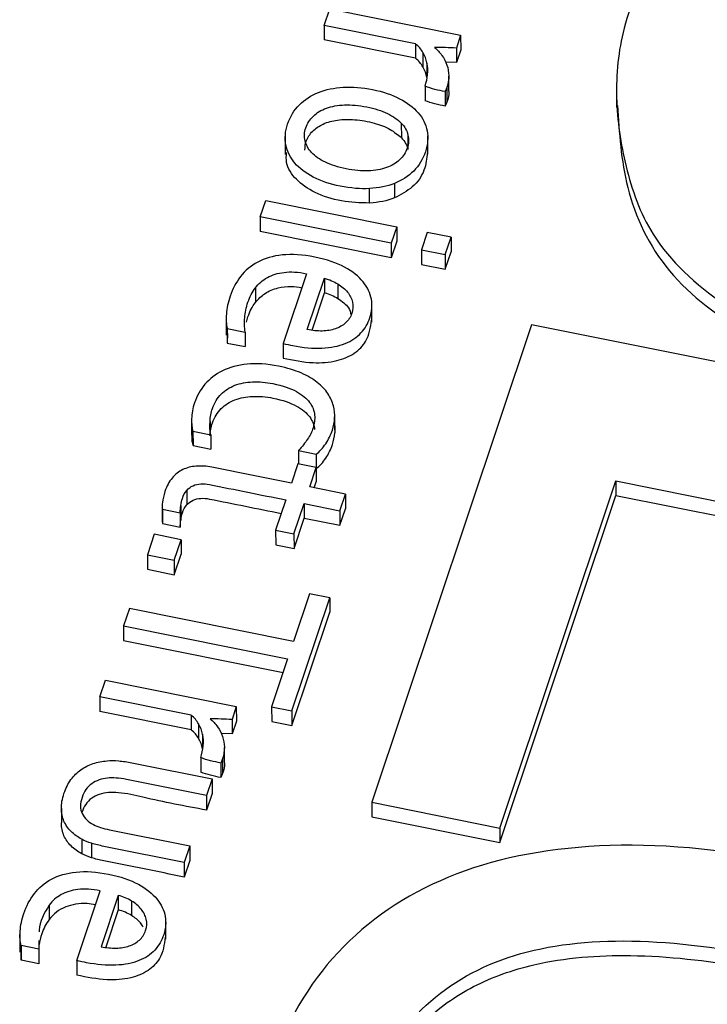
# Paper-space layout 'Sheet1' of a CAD drawing. Units: inches. Extents: x 0 to 34, y 0 to 22.
# Drawn here: x 28.9 to 28.9, y 18.9 to 19 of the extents above; entities that cross this region are included whole.
import ezdxf

# ---------------------------------------------------------------- set-up
doc = ezdxf.new("R2010")
doc.units = ezdxf.units.IN
doc.header["$MEASUREMENT"] = 0

psp = doc.layouts.new('Sheet1')

# ---------------------------------------------------------------- linework, layer by layer
at = {"color": 7, "linetype": 'Continuous', "lineweight": 25}
for p, q in [((28.898653, 18.99369), (28.899126, 18.995105)), ((28.899126, 18.995105), (28.910285, 18.992858)), ((28.906429, 18.992124), (28.898653, 18.99369)), ((28.898653, 18.99369), (28.898656, 18.992452)), ((28.910285, 18.992858), (28.909918, 18.991762)), ((28.910285, 18.992858), (28.910287, 18.991621)), ((28.906431, 18.990887), (28.898656, 18.992452)), ((28.906429, 18.992124), (28.906431, 18.990887)), ((28.90707, 18.991384), (28.907072, 18.990147)), ((28.909918, 18.991762), (28.909921, 18.990524)), ((28.910287, 18.991621), (28.909921, 18.990524)), ((28.907409, 18.990497), (28.907411, 18.989259)), ((28.909921, 18.990524), (28.909007, 18.990561)), ((28.909273, 18.988122), (28.909271, 18.989359)), ((28.907251, 18.988506), (28.907254, 18.987269)), ((28.909109, 18.988396), (28.908964, 18.988045)), ((28.908964, 18.988045), (28.908966, 18.986807)), ((28.909109, 18.988396), (28.909111, 18.987158)), ((28.923574, 18.988254), (28.923577, 18.986707)), ((28.909111, 18.987158), (28.908966, 18.986807)), ((28.905223, 18.985349), (28.905226, 18.984112)), ((28.90579, 18.984343), (28.905792, 18.983105)), ((28.89532, 18.984236), (28.895323, 18.982689)), ((28.907484, 18.982713), (28.907481, 18.98426)), ((28.904646, 18.980214), (28.904648, 18.978976)), ((28.902518, 18.978539), (28.902515, 18.979776)), ((28.893196, 18.977352), (28.893668, 18.978767)), ((28.893668, 18.978767), (28.904827, 18.976521)), ((28.893196, 18.977352), (28.893198, 18.976115)), ((28.904354, 18.975106), (28.893196, 18.977352)), ((28.904357, 18.973868), (28.893198, 18.976115)), ((28.904827, 18.976521), (28.904354, 18.975106)), ((28.904827, 18.976521), (28.904829, 18.975283)), ((28.907434, 18.976036), (28.906936, 18.974545)), ((28.90947, 18.975626), (28.907434, 18.976036)), ((28.904354, 18.975106), (28.904357, 18.973868)), ((28.904829, 18.975283), (28.904357, 18.973868)), ((28.908972, 18.974136), (28.90947, 18.975626)), ((28.90947, 18.975626), (28.909472, 18.974388)), ((28.906936, 18.974545), (28.906939, 18.973308)), ((28.906936, 18.974545), (28.908972, 18.974136)), ((28.908974, 18.972898), (28.909472, 18.974388)), ((28.908972, 18.974136), (28.908974, 18.972898)), ((28.906939, 18.973308), (28.908974, 18.972898)), ((28.897131, 18.972512), (28.895141, 18.966553)), ((28.897206, 18.967739), (28.898671, 18.972125)), ((28.898671, 18.972125), (28.898673, 18.970887)), ((28.892777, 18.9713), (28.892779, 18.970062)), ((28.897608, 18.967697), (28.898673, 18.970887)), ((28.899807, 18.97164), (28.899809, 18.970402)), ((28.902718, 18.968385), (28.902715, 18.969932)), ((28.890283, 18.968816), (28.890286, 18.967269)), ((28.890378, 18.967834), (28.891893, 18.967529)), ((28.890378, 18.967834), (28.89038, 18.966596)), ((28.891893, 18.967529), (28.891896, 18.966291)), ((28.916327, 18.968159), (28.902717, 18.927418)), ((28.987773, 18.953774), (28.916327, 18.968159)), ((28.890393, 18.967423), (28.89038, 18.966596)), ((28.89038, 18.966596), (28.891896, 18.966291)), ((28.895141, 18.966553), (28.895143, 18.965315)), ((28.887332, 18.959969), (28.887334, 18.958731)), ((28.899537, 18.960179), (28.899539, 18.958941)), ((28.899546, 18.959157), (28.899544, 18.960394)), ((28.887454, 18.959082), (28.88897, 18.958777)), ((28.887454, 18.959082), (28.887457, 18.957845)), ((28.88897, 18.958777), (28.888972, 18.95754)), ((28.887457, 18.957845), (28.888972, 18.95754)), ((28.896452, 18.957417), (28.897967, 18.957112)), ((28.896452, 18.957417), (28.896454, 18.956294)), ((28.897967, 18.957112), (28.89797, 18.955874)), ((28.896404, 18.956304), (28.895846, 18.954632)), ((28.897968, 18.955989), (28.896404, 18.956304)), ((28.89741, 18.954317), (28.897968, 18.955989)), ((28.897968, 18.955989), (28.897971, 18.954751)), ((28.897969, 18.955875), (28.89797, 18.955874)), ((28.900463, 18.953702), (28.89741, 18.954317)), ((28.897799, 18.954239), (28.897971, 18.954751)), ((28.913634, 18.92522), (28.923527, 18.954833)), ((28.923527, 18.954833), (28.94397, 18.950717)), ((28.923527, 18.954833), (28.923529, 18.953595)), ((28.886924, 18.954018), (28.886926, 18.952781)), ((28.895373, 18.953217), (28.894505, 18.950619)), ((28.89999, 18.952287), (28.900463, 18.953702)), ((28.900463, 18.953702), (28.900465, 18.952465)), ((28.913637, 18.923983), (28.923529, 18.953595)), ((28.923529, 18.953595), (28.943583, 18.949558)), ((28.88483, 18.952637), (28.884832, 18.951399)), ((28.884846, 18.952429), (28.88637, 18.952122)), ((28.884846, 18.952429), (28.884848, 18.951191)), ((28.886414, 18.952731), (28.886416, 18.951494)), ((28.896069, 18.950305), (28.896937, 18.952902)), ((28.896937, 18.952902), (28.89999, 18.952287)), ((28.896937, 18.952902), (28.896939, 18.951664)), ((28.899992, 18.951049), (28.900465, 18.952465)), ((28.88637, 18.952122), (28.886373, 18.950884)), ((28.896072, 18.949067), (28.896939, 18.951664)), ((28.896939, 18.951664), (28.899992, 18.951049)), ((28.89999, 18.952287), (28.899992, 18.951049)), ((28.884833, 18.951399), (28.884848, 18.951191)), ((28.884848, 18.951191), (28.886373, 18.950884)), ((28.884151, 18.950276), (28.883568, 18.948532)), ((28.886441, 18.949815), (28.884151, 18.950276)), ((28.894505, 18.950619), (28.896069, 18.950305)), ((28.894505, 18.950619), (28.894508, 18.949382)), ((28.896069, 18.950305), (28.896072, 18.949067)), ((28.885859, 18.948071), (28.886441, 18.949815)), ((28.886441, 18.949815), (28.886444, 18.948577)), ((28.894508, 18.949382), (28.896072, 18.949067)), ((28.883568, 18.948532), (28.885859, 18.948071)), ((28.883568, 18.948532), (28.88357, 18.947294)), ((28.885861, 18.946833), (28.886444, 18.948577)), ((28.885859, 18.948071), (28.885861, 18.946833)), ((28.88357, 18.947294), (28.885861, 18.946833)), ((28.895892, 18.935208), (28.899118, 18.944864)), ((28.897391, 18.945211), (28.896027, 18.941127)), ((28.899118, 18.944864), (28.897391, 18.945211)), ((28.899118, 18.944864), (28.89912, 18.943626)), ((28.882035, 18.943944), (28.881538, 18.942457)), ((28.896027, 18.941127), (28.882035, 18.943944)), ((28.895894, 18.93397), (28.89912, 18.943626)), ((28.881538, 18.942457), (28.89553, 18.93964)), ((28.881538, 18.942457), (28.881541, 18.941219)), ((28.881541, 18.941219), (28.895143, 18.938481)), ((28.89553, 18.93964), (28.894165, 18.935555)), ((28.879518, 18.936409), (28.879991, 18.937824)), ((28.879991, 18.937824), (28.89115, 18.935577)), ((28.887294, 18.934843), (28.879518, 18.936409)), ((28.879518, 18.936409), (28.87952, 18.935171)), ((28.89115, 18.935577), (28.890783, 18.934481)), ((28.89115, 18.935577), (28.891152, 18.93434)), ((28.887296, 18.933606), (28.87952, 18.935171)), ((28.887294, 18.934843), (28.887296, 18.933606)), ((28.894165, 18.935555), (28.895892, 18.935208)), ((28.894165, 18.935555), (28.894168, 18.934318)), ((28.895892, 18.935208), (28.895894, 18.93397)), ((28.887935, 18.934104), (28.887937, 18.932866)), ((28.890783, 18.934481), (28.890786, 18.933243)), ((28.891152, 18.93434), (28.890786, 18.933243)), ((28.894168, 18.934318), (28.895894, 18.93397)), ((28.888273, 18.933216), (28.888276, 18.931979)), ((28.890786, 18.933243), (28.889872, 18.93328)), ((28.890138, 18.930841), (28.890136, 18.932079)), ((28.888116, 18.931226), (28.888118, 18.929988)), ((28.889974, 18.931115), (28.889828, 18.930764)), ((28.889828, 18.930764), (28.889831, 18.929526)), ((28.889974, 18.931115), (28.889976, 18.929877)), ((28.889976, 18.929877), (28.889831, 18.929526)), ((28.889087, 18.929403), (28.888613, 18.927984)), ((28.889087, 18.929403), (28.889089, 18.928165)), ((28.889089, 18.928165), (28.888615, 18.926747)), ((28.888613, 18.927984), (28.888615, 18.926747)), ((28.902717, 18.927418), (28.913634, 18.92522)), ((28.902717, 18.927418), (28.902719, 18.926181)), ((28.876229, 18.926887), (28.876231, 18.925649)), ((28.902719, 18.926181), (28.913637, 18.923983)), ((28.913634, 18.92522), (28.913637, 18.923983)), ((28.877965, 18.924259), (28.877967, 18.923021)), ((28.87881, 18.923917), (28.878812, 18.922679)), ((28.887179, 18.923691), (28.886706, 18.922276)), ((28.887179, 18.923691), (28.887181, 18.922453)), ((28.886706, 18.922276), (28.886708, 18.921038)), ((28.887181, 18.922453), (28.886708, 18.921038)), ((28.877553, 18.913905), (28.879544, 18.919863)), ((28.881083, 18.919477), (28.879618, 18.915091)), ((28.881083, 18.919477), (28.881086, 18.918239)), ((28.882219, 18.918992), (28.882221, 18.917754)), ((28.875189, 18.918652), (28.875192, 18.917414)), ((28.881086, 18.918239), (28.880023, 18.915059)), ((28.88513, 18.915736), (28.885128, 18.917284)), ((28.872695, 18.916168), (28.872698, 18.914621)), ((28.874314, 18.915612), (28.874306, 18.91488)), ((28.87279, 18.915185), (28.872792, 18.913948)), ((28.874306, 18.91488), (28.87279, 18.915185)), ((28.872792, 18.913948), (28.872806, 18.914775)), ((28.874306, 18.91488), (28.874308, 18.913643)), ((28.874308, 18.913643), (28.872792, 18.913948)), ((28.877553, 18.913905), (28.877555, 18.912667))]:
    psp.add_line(p, q, dxfattribs=at)
at = {"color": 8, "linetype": 'Continuous', "lineweight": 25}
psp.add_line((28.888907, 18.959913), (28.888908, 18.959353), dxfattribs=at)
at = {"color": 7, "linetype": 'Continuous', "lineweight": 25}
for points, knots in [([(28.955028, 19.01281), (28.953744, 19.012899), (28.950217, 19.013014), (28.9429, 19.012221), (28.933804, 19.007984), (28.927237, 19.00097), (28.923946, 18.993804), (28.923341, 18.987536), (28.924217, 18.981597), (28.926431, 18.975192), (28.932332, 18.969686), (28.941224, 18.965379), (28.951542, 18.964396), (28.957744, 18.966627), (28.960015, 18.967662)], [0, 0, 0, 0, 0.03666, 0.100281, 0.207747, 0.327789, 0.411005, 0.483396, 0.555771, 0.629712, 0.722855, 0.810006, 0.925032, 1, 1, 1, 1]), ([(28.907251, 18.988506), (28.907363, 18.988842), (28.907429, 18.989176), (28.907495, 18.989854), (28.907477, 18.99018), (28.907409, 18.990497)], [0, 0, 0, 0, 0.503031, 0.503031, 1, 1, 1, 1]), ([(28.909111, 18.990315), (28.90921, 18.990021), (28.909267, 18.989713), (28.909275, 18.989061), (28.909221, 18.988732), (28.909109, 18.988396)], [0, 0, 0, 0, 0.5, 0.5, 1, 1, 1, 1]), ([(28.902515, 18.979776), (28.901734, 18.979732), (28.900901, 18.979798), (28.899138, 18.980153), (28.89837, 18.980414), (28.897061, 18.981095), (28.896535, 18.981492), (28.895749, 18.982413), (28.895494, 18.982923), (28.895266, 18.984048), (28.895316, 18.984642), (28.895742, 18.985916), (28.896075, 18.986463), (28.896977, 18.987368), (28.897519, 18.98772), (28.898785, 18.988223), (28.899492, 18.988376), (28.901059, 18.988461), (28.901892, 18.988397), (28.903655, 18.988042), (28.904423, 18.987781), (28.905732, 18.9871), (28.906258, 18.986702), (28.907058, 18.985783), (28.907312, 18.985269), (28.907534, 18.984137), (28.907487, 18.98354), (28.907064, 18.982273), (28.90673, 18.981725), (28.905825, 18.980818), (28.90528, 18.980467), (28.904646, 18.980214)], [0, 0, 0, 0, 0.06516, 0.06516, 0.129672, 0.129672, 0.194537, 0.194537, 0.259712, 0.259712, 0.32526, 0.32526, 0.392958, 0.392958, 0.460272, 0.460272, 0.527265, 0.527265, 0.593891, 0.593891, 0.661187, 0.661187, 0.728851, 0.728851, 0.796192, 0.796192, 0.863152, 0.863152, 0.931576, 0.931576, 1, 1, 1, 1]), ([(28.909259, 18.98812), (28.909264, 18.988091), (28.909317, 18.987769), (28.909209, 18.987449), (28.909111, 18.987158)], [0, 0, 0, 0, 0.091644, 1, 1, 1, 1]), ([(28.898748, 18.982023), (28.898254, 18.982262), (28.897866, 18.982534), (28.897286, 18.983151), (28.897099, 18.983486), (28.896928, 18.984204), (28.896948, 18.984573), (28.897204, 18.98534), (28.897421, 18.985672), (28.898018, 18.986244), (28.898393, 18.98647), (28.899288, 18.986793), (28.899799, 18.986884), (28.900962, 18.986935), (28.901592, 18.986878), (28.902962, 18.986602), (28.90355, 18.986411), (28.904539, 18.985933), (28.904932, 18.98566), (28.905223, 18.985349)], [0, 0, 0, 0, 0.111503, 0.111503, 0.221562, 0.221562, 0.333048, 0.333048, 0.444534, 0.444534, 0.554607, 0.554607, 0.665467, 0.665467, 0.776588, 0.776588, 0.888425, 0.888425, 1, 1, 1, 1]), ([(28.923665, 18.986868), (28.92381, 18.984524), (28.924114, 18.97963), (28.927484, 18.972414), (28.933963, 18.967529), (28.940814, 18.96466), (28.947367, 18.963535), (28.954136, 18.964005), (28.958057, 18.965618), (28.960017, 18.966425)], [0, 0, 0, 0, 0.163628, 0.341632, 0.520826, 0.640269, 0.761108, 0.880583, 1, 1, 1, 1]), ([(28.896996, 18.983041), (28.897014, 18.983307), (28.897054, 18.983889), (28.897609, 18.984701), (28.898549, 18.98535), (28.89983, 18.985682), (28.901336, 18.985697), (28.902868, 18.985406), (28.904276, 18.984909), (28.904926, 18.984363), (28.905226, 18.984112)], [0, 0, 0, 0, 0.094912, 0.207772, 0.319277, 0.438625, 0.576505, 0.73486, 0.877631, 1, 1, 1, 1]), ([(28.90579, 18.984343), (28.905876, 18.983982), (28.905855, 18.983609), (28.905599, 18.982842), (28.905384, 18.982508), (28.905082, 18.982225)], [0, 0, 0, 0, 0.5, 0.5, 1, 1, 1, 1]), ([(28.902518, 18.978539), (28.901713, 18.978562), (28.900089, 18.978608), (28.897874, 18.979318), (28.896209, 18.980468), (28.895358, 18.981748), (28.895413, 18.982561), (28.895433, 18.982845)], [0, 0, 0, 0, 0.23776, 0.479975, 0.692307, 0.892411, 1, 1, 1, 1]), ([(28.907446, 18.982872), (28.907393, 18.982359), (28.907284, 18.981303), (28.906314, 18.979854), (28.905189, 18.979261), (28.904648, 18.978976)], [0, 0, 0, 0, 0.328947, 0.677605, 1, 1, 1, 1]), ([(28.903957, 18.98156), (28.903508, 18.981398), (28.902994, 18.981307), (28.901832, 18.981263), (28.901197, 18.981318), (28.899827, 18.981594), (28.899242, 18.981785), (28.898748, 18.982023)], [0, 0, 0, 0, 0.334047, 0.334047, 0.668094, 0.668094, 1, 1, 1, 1]), ([(28.895141, 18.966553), (28.895373, 18.966502), (28.895768, 18.966419), (28.896817, 18.966208), (28.897693, 18.966124), (28.899222, 18.966203), (28.899879, 18.966332), (28.900983, 18.966773), (28.901433, 18.967074), (28.902129, 18.967837), (28.902387, 18.968272), (28.902722, 18.969276), (28.902758, 18.969798), (28.902579, 18.970848), (28.902341, 18.971346), (28.901585, 18.972277), (28.901058, 18.972697), (28.899707, 18.973438), (28.898862, 18.973725), (28.896809, 18.974138), (28.895888, 18.974194), (28.894266, 18.974025), (28.89357, 18.973819), (28.892383, 18.97319), (28.891901, 18.972774), (28.891123, 18.971768), (28.890828, 18.971206), (28.890445, 18.970062), (28.890338, 18.96956), (28.890262, 18.968599), (28.890288, 18.968184), (28.890378, 18.967834)], [0, 0, 0, 0, 0.015606, 0.015606, 0.083648, 0.083648, 0.151815, 0.151815, 0.220355, 0.220355, 0.289382, 0.289382, 0.362784, 0.362784, 0.435549, 0.435549, 0.507656, 0.507656, 0.579764, 0.579764, 0.653119, 0.653119, 0.726854, 0.726854, 0.800896, 0.800896, 0.875063, 0.875063, 0.937757, 0.937757, 1, 1, 1, 1]), ([(28.892777, 18.9713), (28.893049, 18.971662), (28.893387, 18.971956), (28.894201, 18.97241), (28.894679, 18.972559), (28.895787, 18.972695), (28.896418, 18.972655), (28.897131, 18.972512)], [0, 0, 0, 0, 0.336184, 0.336184, 0.668092, 0.668092, 1, 1, 1, 1]), ([(28.891893, 18.967529), (28.891841, 18.967949), (28.891838, 18.968363), (28.891894, 18.969178), (28.891989, 18.969616), (28.892296, 18.970534), (28.892507, 18.970941), (28.892777, 18.9713)], [0, 0, 0, 0, 0.336255, 0.336255, 0.673081, 0.673081, 1, 1, 1, 1]), ([(28.892779, 18.970062), (28.893029, 18.970337), (28.893526, 18.970884), (28.89465, 18.971333), (28.895761, 18.97147), (28.89643, 18.971366), (28.896733, 18.971319)], [0, 0, 0, 0, 0.278987, 0.556144, 0.799257, 1, 1, 1, 1]), ([(28.899807, 18.97164), (28.900143, 18.971437), (28.90042, 18.971204), (28.900843, 18.970674), (28.900988, 18.970389), (28.901128, 18.969769), (28.901111, 18.96945), (28.900894, 18.968799), (28.900718, 18.968527), (28.900472, 18.96831)], [0, 0, 0, 0, 0.247223, 0.247223, 0.496381, 0.496381, 0.74554, 0.74554, 1, 1, 1, 1]), ([(28.892011, 18.968384), (28.892049, 18.968534), (28.892094, 18.968688), (28.892298, 18.969296), (28.892509, 18.969704), (28.892779, 18.970062)], [0.56, 0.56, 0.56, 0.56, 0.673081, 0.673081, 1, 1, 1, 1]), ([(28.899809, 18.970402), (28.900164, 18.970157), (28.900729, 18.969765), (28.900889, 18.969199), (28.900948, 18.968988)], [0, 0, 0, 0, 0.627173, 1, 1, 1, 1]), ([(28.895143, 18.965315), (28.895993, 18.96514), (28.8975, 18.96483), (28.899657, 18.964978), (28.901278, 18.965636), (28.902447, 18.966873), (28.902592, 18.967922), (28.902678, 18.968546)], [0, 0, 0, 0, 0.253929, 0.450013, 0.61301, 0.770107, 1, 1, 1, 1]), ([(28.8996, 18.967813), (28.899261, 18.967698), (28.898887, 18.967632), (28.898067, 18.967613), (28.897642, 18.967651), (28.897206, 18.967739)], [0, 0, 0, 0, 0.503443, 0.503443, 1, 1, 1, 1]), ([(28.899426, 18.96124), (28.899333, 18.961595), (28.899176, 18.961941), (28.898736, 18.962622), (28.898434, 18.962942), (28.897681, 18.963533), (28.897219, 18.963805), (28.896124, 18.964274), (28.895484, 18.964469), (28.893757, 18.964817), (28.892868, 18.964876), (28.891277, 18.964712), (28.890578, 18.964526), (28.889377, 18.963936), (28.88888, 18.963548), (28.888075, 18.9626), (28.887776, 18.962071), (28.887505, 18.961259), (28.887447, 18.961029), (28.887367, 18.960566), (28.887345, 18.960344), (28.887334, 18.96013)], [0, 0, 0, 0, 0.095978, 0.095978, 0.191956, 0.191956, 0.287934, 0.287934, 0.383737, 0.383737, 0.512812, 0.512812, 0.641211, 0.641211, 0.770209, 0.770209, 0.899466, 0.899466, 0.949355, 0.949355, 1, 1, 1, 1]), ([(28.888907, 18.959913), (28.888926, 18.960293), (28.888997, 18.960659), (28.889277, 18.961498), (28.889524, 18.961906), (28.890188, 18.962566), (28.890581, 18.962817), (28.891491, 18.963159), (28.891995, 18.96326), (28.893095, 18.9633), (28.893672, 18.963254), (28.895104, 18.962966), (28.895771, 18.96274), (28.896778, 18.962179), (28.897157, 18.96187), (28.897654, 18.961183), (28.897796, 18.960822), (28.897826, 18.960446)], [0, 0, 0, 0, 0.081861, 0.081861, 0.194718, 0.194718, 0.306702, 0.306702, 0.419457, 0.419457, 0.533105, 0.533105, 0.689061, 0.689061, 0.845016, 0.845016, 1, 1, 1, 1]), ([(28.888909, 18.958675), (28.888928, 18.959055), (28.888999, 18.959421), (28.889279, 18.960261), (28.889527, 18.960669), (28.890191, 18.961328), (28.890583, 18.96158), (28.891494, 18.961921), (28.891997, 18.962022), (28.893097, 18.962063), (28.893674, 18.962016), (28.895106, 18.961728), (28.895773, 18.961502), (28.89678, 18.960941), (28.897159, 18.960632), (28.897656, 18.959946), (28.897798, 18.959584), (28.897828, 18.959209)], [0, 0, 0, 0, 0.081861, 0.081861, 0.194718, 0.194718, 0.306702, 0.306702, 0.419457, 0.419457, 0.533105, 0.533105, 0.689061, 0.689061, 0.845016, 0.845016, 1, 1, 1, 1]), ([(28.887334, 18.96013), (28.887329, 18.959916), (28.887334, 18.959721), (28.88738, 18.959353), (28.887409, 18.959201), (28.887454, 18.959082)], [0, 0, 0, 0, 0.5, 0.5, 1, 1, 1, 1]), ([(28.897826, 18.960446), (28.89786, 18.96007), (28.897818, 18.959706), (28.897588, 18.959017), (28.897431, 18.958697), (28.897028, 18.958087), (28.896769, 18.957763), (28.896452, 18.957417)], [0, 0, 0, 0, 0.350137, 0.350137, 0.676707, 0.676707, 1, 1, 1, 1]), ([(28.897967, 18.957112), (28.898262, 18.957345), (28.89853, 18.957642), (28.899015, 18.958364), (28.899207, 18.958753), (28.899453, 18.95949), (28.899514, 18.959828), (28.899537, 18.960179)], [0, 0, 0, 0, 0.363905, 0.363905, 0.727811, 0.727811, 1, 1, 1, 1]), ([(28.887344, 18.958731), (28.887344, 18.958565), (28.887344, 18.958266), (28.887422, 18.957974), (28.887457, 18.957845)], [0, 0, 0, 0, 0.556522, 1, 1, 1, 1]), ([(28.89797, 18.955874), (28.898264, 18.956108), (28.898532, 18.956405), (28.899018, 18.957126), (28.899209, 18.957515), (28.899455, 18.958252), (28.899516, 18.958591), (28.899539, 18.958941)], [0, 0, 0, 0, 0.363905, 0.363905, 0.727811, 0.727811, 1, 1, 1, 1]), ([(28.895846, 18.954632), (28.893583, 18.955087), (28.89132, 18.955543), (28.888586, 18.956094), (28.888145, 18.956123), (28.8873, 18.95606), (28.886919, 18.955961), (28.886233, 18.955624), (28.88593, 18.955384), (28.885418, 18.954775), (28.885211, 18.954392), (28.885058, 18.953937)], [0, 0, 0, 0, 0.54284, 0.54284, 0.655917, 0.655917, 0.77014, 0.77014, 0.884363, 0.884363, 1, 1, 1, 1]), ([(28.886924, 18.954018), (28.887077, 18.954196), (28.887259, 18.954331), (28.887664, 18.954516), (28.887883, 18.954566), (28.888358, 18.954596), (28.888606, 18.954579), (28.891035, 18.95409), (28.893204, 18.953653), (28.895373, 18.953217)], [0, 0, 0, 0, 0.08726, 0.08726, 0.176944, 0.176944, 0.265022, 0.265022, 1, 1, 1, 1]), ([(28.886414, 18.952731), (28.886445, 18.952952), (28.88649, 18.953155), (28.886644, 18.953617), (28.886767, 18.953845), (28.886924, 18.954018)], [0, 0, 0, 0, 0.407407, 0.407407, 1, 1, 1, 1]), ([(28.886926, 18.952781), (28.88708, 18.952958), (28.887261, 18.953093), (28.887666, 18.953279), (28.887886, 18.953329), (28.888361, 18.953358), (28.888609, 18.953341), (28.890908, 18.952879), (28.892947, 18.952468), (28.894986, 18.952057)], [0, 0, 0, 0, 0.0872601, 0.0872601, 0.1769442, 0.1769442, 0.2650221, 0.2650221, 0.956004, 0.956004, 0.956004, 0.956004]), ([(28.886416, 18.951494), (28.886448, 18.951714), (28.886492, 18.951917), (28.886647, 18.95238), (28.88677, 18.952607), (28.886926, 18.952781)], [0, 0, 0, 0, 0.407407, 0.407407, 1, 1, 1, 1]), ([(28.888116, 18.931226), (28.888228, 18.931561), (28.888294, 18.931895), (28.88836, 18.932574), (28.888341, 18.932899), (28.888273, 18.933216)], [0, 0, 0, 0, 0.503031, 0.503031, 1, 1, 1, 1]), ([(28.889976, 18.933034), (28.890075, 18.93274), (28.890132, 18.932433), (28.89014, 18.93178), (28.890086, 18.931451), (28.889974, 18.931115)], [0, 0, 0, 0, 0.5, 0.5, 1, 1, 1, 1]), ([(28.877891, 18.930187), (28.878206, 18.930412), (28.878557, 18.93059), (28.879317, 18.93084), (28.879715, 18.930917), (28.880126, 18.930951)], [0, 0, 0, 0, 0.5, 0.5, 1, 1, 1, 1]), ([(28.881117, 18.930949), (28.881463, 18.930916), (28.88184, 18.930862), (28.884523, 18.930322), (28.886805, 18.929862), (28.889087, 18.929403)], [0, 0, 0, 0, 0.149425, 0.149425, 1, 1, 1, 1]), ([(28.890123, 18.930839), (28.890128, 18.93081), (28.890182, 18.930488), (28.890074, 18.930168), (28.889976, 18.929877)], [0, 0, 0, 0, 0.091644, 1, 1, 1, 1]), ([(28.876229, 18.926887), (28.876224, 18.927279), (28.876297, 18.92771), (28.876602, 18.928622), (28.8768, 18.929017), (28.877046, 18.929348)], [0, 0, 0, 0, 0.507519, 0.507519, 1, 1, 1, 1]), ([(28.888613, 18.927984), (28.886334, 18.928443), (28.884055, 18.928902), (28.881159, 18.929485), (28.880619, 18.929528), (28.879647, 18.929429), (28.879197, 18.929269), (28.878435, 18.92873), (28.878162, 18.928337), (28.877814, 18.927295), (28.87782, 18.926837), (28.878197, 18.926063), (28.878519, 18.925749), (28.878975, 18.925507)], [0, 0, 0, 0, 0.396683, 0.396683, 0.504033, 0.504033, 0.624752, 0.624752, 0.744893, 0.744893, 0.873206, 0.873206, 1, 1, 1, 1]), ([(28.888615, 18.926747), (28.886795, 18.927086), (28.884274, 18.927555), (28.881297, 18.9283), (28.879689, 18.928252), (28.878768, 18.927774), (28.878245, 18.927234), (28.878076, 18.926791), (28.877987, 18.926557)], [0, 0, 0, 0, 0.469345, 0.649853, 0.786786, 0.851597, 0.921692, 1, 1, 1, 1]), ([(28.877965, 18.924259), (28.877619, 18.924446), (28.877317, 18.924667), (28.876793, 18.925182), (28.876594, 18.925475), (28.876307, 18.926131), (28.876238, 18.92649), (28.876229, 18.926887)], [0, 0, 0, 0, 0.333953, 0.333953, 0.667906, 0.667906, 1, 1, 1, 1]), ([(28.877967, 18.923021), (28.877621, 18.923208), (28.877319, 18.92343), (28.876795, 18.923945), (28.876596, 18.924237), (28.876309, 18.924893), (28.87624, 18.925252), (28.876231, 18.925649)], [0, 0, 0, 0, 0.333953, 0.333953, 0.667906, 0.667906, 1, 1, 1, 1]), ([(28.878975, 18.925507), (28.879324, 18.925327), (28.879778, 18.925181), (28.882621, 18.924609), (28.8849, 18.92415), (28.887179, 18.923691)], [0, 0, 0, 0, 0.198347, 0.198347, 1, 1, 1, 1]), ([(28.886706, 18.922276), (28.88442, 18.922736), (28.882133, 18.923196), (28.879472, 18.923732), (28.879126, 18.92382), (28.87881, 18.923917)], [0, 0, 0, 0, 0.859272, 0.859272, 1, 1, 1, 1]), ([(28.958877, 18.875463), (28.9608, 18.877289), (28.962445, 18.879269), (28.965056, 18.883545), (28.966137, 18.885864), (28.968278, 18.892274), (28.968631, 18.896015), (28.967401, 18.903206), (28.965868, 18.906476), (28.960975, 18.912396), (28.957636, 18.914975), (28.949181, 18.9194), (28.944145, 18.921095), (28.932378, 18.923464), (28.926979, 18.923933), (28.917253, 18.923446), (28.912952, 18.92256), (28.905512, 18.919479), (28.902394, 18.91735), (28.897284, 18.911877), (28.89538, 18.908602), (28.893697, 18.903563), (28.893345, 18.902255), (28.892827, 18.899517), (28.892642, 18.898124), (28.892484, 18.895281), (28.892493, 18.893867), (28.892737, 18.89106), (28.892942, 18.889709), (28.89325, 18.888404)], [0, 0, 0, 0, 0.060233, 0.060233, 0.120385, 0.120385, 0.214254, 0.214254, 0.308123, 0.308123, 0.401992, 0.401992, 0.495861, 0.495861, 0.590386, 0.590386, 0.685302, 0.685302, 0.780895, 0.780895, 0.876488, 0.876488, 0.907817, 0.907817, 0.938777, 0.938777, 0.969388, 0.969388, 1, 1, 1, 1]), ([(28.886708, 18.921038), (28.884422, 18.921498), (28.882136, 18.921959), (28.879475, 18.922495), (28.879128, 18.922583), (28.878812, 18.922679)], [0, 0, 0, 0, 0.859272, 0.859272, 1, 1, 1, 1]), ([(28.87279, 18.915185), (28.872701, 18.915536), (28.872675, 18.915951), (28.87275, 18.916912), (28.872858, 18.917414), (28.87324, 18.918558), (28.873536, 18.91912), (28.874313, 18.920126), (28.874796, 18.920541), (28.875982, 18.921171), (28.876678, 18.921377), (28.878301, 18.921546), (28.879222, 18.92149), (28.881275, 18.921076), (28.882119, 18.920789), (28.88347, 18.920049), (28.883997, 18.919629), (28.884754, 18.918697), (28.884992, 18.9182), (28.88517, 18.91715), (28.885134, 18.916628), (28.884799, 18.915624), (28.884541, 18.915189), (28.883845, 18.914426), (28.883396, 18.914125), (28.882292, 18.913684), (28.881635, 18.913555), (28.880105, 18.913475), (28.879229, 18.91356), (28.878181, 18.913771), (28.877785, 18.913854), (28.877553, 18.913905)], [0, 0, 0, 0, 0.062243, 0.062243, 0.124937, 0.124937, 0.199104, 0.199104, 0.273146, 0.273146, 0.346881, 0.346881, 0.420236, 0.420236, 0.492344, 0.492344, 0.564451, 0.564451, 0.637216, 0.637216, 0.710618, 0.710618, 0.779645, 0.779645, 0.848185, 0.848185, 0.916352, 0.916352, 0.984394, 0.984394, 1, 1, 1, 1]), ([(28.879544, 18.919863), (28.87883, 18.920007), (28.878199, 18.920046), (28.877091, 18.919911), (28.876614, 18.919762), (28.875799, 18.919308), (28.875461, 18.919014), (28.875189, 18.918652)], [0, 0, 0, 0, 0.331908, 0.331908, 0.663816, 0.663816, 1, 1, 1, 1]), ([(28.879147, 18.918676), (28.878905, 18.918715), (28.878344, 18.918805), (28.877467, 18.918745), (28.876561, 18.918508), (28.875761, 18.918064), (28.875383, 18.917633), (28.875192, 18.917414)], [0, 0, 0, 0, 0.160483, 0.37336, 0.564675, 0.779442, 1, 1, 1, 1]), ([(28.882884, 18.915662), (28.883131, 18.915879), (28.883306, 18.916151), (28.883523, 18.916802), (28.88354, 18.91712), (28.8834, 18.917741), (28.883255, 18.918026), (28.882833, 18.918556), (28.882556, 18.918789), (28.882219, 18.918992)], [0, 0, 0, 0, 0.25446, 0.25446, 0.503619, 0.503619, 0.752777, 0.752777, 1, 1, 1, 1]), ([(28.875189, 18.918652), (28.874768, 18.917953), (28.874322, 18.917211), (28.874322, 18.916415), (28.874322, 18.916369)], [0, 0, 0, 0, 0.942218, 1, 1, 1, 1]), ([(28.875192, 18.917414), (28.874921, 18.917055), (28.87471, 18.916648), (28.874451, 18.915873), (28.874373, 18.915564), (28.874325, 18.915269)], [0, 0, 0, 0, 0.326919, 0.326919, 0.56, 0.56, 0.56, 0.56]), ([(28.883193, 18.91677), (28.883128, 18.916898), (28.882926, 18.91729), (28.882505, 18.917567), (28.882221, 18.917754)], [0, 0, 0, 0, 0.32473, 1, 1, 1, 1]), ([(28.88509, 18.915898), (28.885004, 18.915274), (28.88486, 18.914225), (28.88369, 18.912988), (28.882069, 18.91233), (28.879913, 18.912182), (28.878406, 18.912492), (28.877555, 18.912667)], [0, 0, 0, 0, 0.229893, 0.38699, 0.549987, 0.746071, 1, 1, 1, 1]), ([(28.901868, 18.90025), (28.901993, 18.900888), (28.902165, 18.901467), (28.903395, 18.90515), (28.904936, 18.907733), (28.908981, 18.911718), (28.911444, 18.913196), (28.91721, 18.915132), (28.920514, 18.915594), (28.927881, 18.915571), (28.931909, 18.915117), (28.940478, 18.913392), (28.944163, 18.912192), (28.950543, 18.909136), (28.953104, 18.907337), (28.956962, 18.903198), (28.958243, 18.900887), (28.959375, 18.895751), (28.959173, 18.892984), (28.95733, 18.887467), (28.956146, 18.885151), (28.953129, 18.881114), (28.951308, 18.8792), (28.949201, 18.877412)], [0, 0, 0, 0, 0.017838, 0.017838, 0.121191, 0.121191, 0.224544, 0.224544, 0.327897, 0.327897, 0.431828, 0.431828, 0.530902, 0.530902, 0.62981, 0.62981, 0.729124, 0.729124, 0.828177, 0.828177, 0.914381, 0.914381, 1, 1, 1, 1]), ([(28.879618, 18.915091), (28.880054, 18.915003), (28.880479, 18.914965), (28.8813, 18.914984), (28.881673, 18.91505), (28.882013, 18.915164)], [0, 0, 0, 0, 0.496557, 0.496557, 1, 1, 1, 1]), ([(28.90187, 18.899012), (28.90245, 18.900885), (28.90352, 18.904341), (28.906837, 18.908738), (28.911218, 18.911883), (28.917277, 18.914033), (28.925276, 18.914616), (28.934671, 18.913521), (28.943368, 18.911369), (28.950207, 18.908143), (28.95495, 18.904536), (28.957917, 18.900237), (28.959337, 18.896636), (28.958965, 18.894624), (28.958891, 18.894221)], [0, 0, 0, 0, 0.091555, 0.168919, 0.23932, 0.309496, 0.412168, 0.532352, 0.660791, 0.748015, 0.827531, 0.903313, 0.98064, 1, 1, 1, 1])]:
    psp.add_open_spline(points, degree=3, knots=knots, dxfattribs=at)
for points in [[(28.90707, 18.991384), (28.906913, 18.991661), (28.906699, 18.991905), (28.906429, 18.992124)], [(28.907409, 18.990497), (28.907345, 18.990813), (28.907231, 18.991107), (28.90707, 18.991384)], [(28.909918, 18.991762), (28.909296, 18.991789), (28.908674, 18.991817), (28.908042, 18.991818)], [(28.908042, 18.991818), (28.908286, 18.991619), (28.908502, 18.991392), (28.90868, 18.991137)], [(28.90868, 18.991137), (28.908864, 18.990884), (28.909007, 18.99061), (28.909111, 18.990315)], [(28.907072, 18.990147), (28.906916, 18.990423), (28.906701, 18.990668), (28.906431, 18.990887)], [(28.907411, 18.989259), (28.907347, 18.989576), (28.907234, 18.989869), (28.907072, 18.990147)], [(28.908964, 18.988045), (28.908381, 18.988162), (28.907798, 18.988279), (28.907251, 18.988506)], [(28.908966, 18.986807), (28.908383, 18.986924), (28.9078, 18.987042), (28.907254, 18.987269)], [(28.905223, 18.985349), (28.90552, 18.985041), (28.905709, 18.984707), (28.90579, 18.984343)], [(28.905226, 18.984112), (28.905522, 18.983803), (28.905711, 18.983469), (28.905792, 18.983105)], [(28.905082, 18.982225), (28.904785, 18.981941), (28.90441, 18.981717), (28.903957, 18.98156)], [(28.904646, 18.980214), (28.904008, 18.979966), (28.903301, 18.979819), (28.902515, 18.979776)], [(28.904648, 18.978976), (28.90401, 18.978728), (28.903303, 18.978582), (28.902518, 18.978539)], [(28.898671, 18.972125), (28.899092, 18.972007), (28.899471, 18.971847), (28.899807, 18.97164)], [(28.898673, 18.970887), (28.899095, 18.970769), (28.899474, 18.970609), (28.899809, 18.970402)], [(28.900472, 18.96831), (28.900229, 18.968092), (28.899938, 18.967924), (28.8996, 18.967813)], [(28.899537, 18.960179), (28.899561, 18.960532), (28.899525, 18.960887), (28.899426, 18.96124)], [(28.88897, 18.958777), (28.888904, 18.959156), (28.888884, 18.959533), (28.888907, 18.959913)], [(28.885058, 18.953937), (28.884952, 18.953589), (28.884883, 18.953285), (28.884857, 18.953023)], [(28.884857, 18.953023), (28.884826, 18.952762), (28.884821, 18.952566), (28.884846, 18.952429)], [(28.88637, 18.952122), (28.886368, 18.952313), (28.88638, 18.952515), (28.886414, 18.952731)], [(28.886373, 18.950884), (28.886371, 18.951075), (28.886382, 18.951277), (28.886416, 18.951494)], [(28.887935, 18.934104), (28.887778, 18.93438), (28.887564, 18.934625), (28.887294, 18.934843)], [(28.888273, 18.933216), (28.88821, 18.933533), (28.888096, 18.933826), (28.887935, 18.934104)], [(28.888907, 18.934537), (28.889151, 18.934338), (28.889367, 18.934112), (28.889545, 18.933856)], [(28.890783, 18.934481), (28.890161, 18.934509), (28.889539, 18.934537), (28.888907, 18.934537)], [(28.887937, 18.932866), (28.88778, 18.933143), (28.887566, 18.933387), (28.887296, 18.933606)], [(28.889545, 18.933856), (28.889729, 18.933604), (28.889872, 18.93333), (28.889976, 18.933034)], [(28.888276, 18.931979), (28.888212, 18.932295), (28.888098, 18.932588), (28.887937, 18.932866)], [(28.880126, 18.930951), (28.880436, 18.93098), (28.880765, 18.93098), (28.881117, 18.930949)], [(28.889828, 18.930764), (28.889245, 18.930881), (28.888662, 18.930999), (28.888116, 18.931226)], [(28.877046, 18.929348), (28.87729, 18.929683), (28.877571, 18.929962), (28.877891, 18.930187)], [(28.889831, 18.929526), (28.889248, 18.929644), (28.888665, 18.929761), (28.888118, 18.929988)], [(28.87881, 18.923917), (28.878496, 18.924017), (28.878214, 18.924132), (28.877965, 18.924259)], [(28.878812, 18.922679), (28.878498, 18.922779), (28.878217, 18.922894), (28.877967, 18.923021)], [(28.882219, 18.918992), (28.881884, 18.919198), (28.881505, 18.919359), (28.881083, 18.919477)], [(28.882221, 18.917754), (28.881886, 18.917961), (28.881507, 18.918121), (28.881086, 18.918239)], [(28.882013, 18.915164), (28.882351, 18.915276), (28.882642, 18.915444), (28.882884, 18.915662)]]:
    psp.add_open_spline(points, degree=3, dxfattribs=at)

doc.saveas('drawing.dxf')
